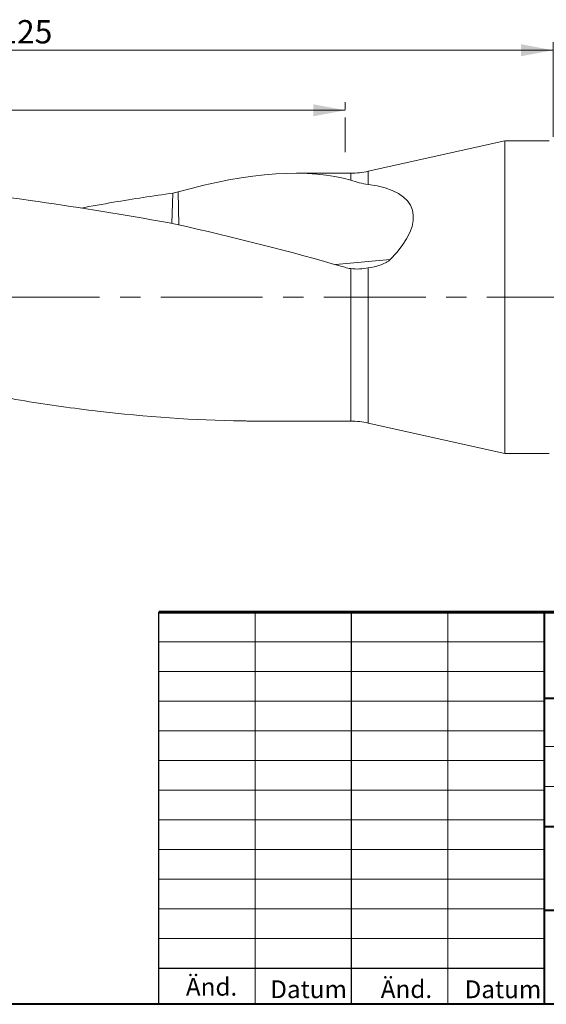
# Model space of a CAD drawing. Units: millimetres. Extents: x 5 to 292, y 5 to 205.
# Drawn here: x 85 to 151, y 5 to 128 of the extents above; entities that cross this region are included whole.
import ezdxf

# ---------------------------------------------------------------- set-up
doc = ezdxf.new("R2010")
doc.units = ezdxf.units.MM
doc.linetypes.add('CENTERX2', pattern=[20.32, 12.7, -2.54, 2.54, -2.54])
doc.styles.add('SLDTEXTSTYLE0', font='TXT', dxfattribs={"width": 0.605})
doc.styles.add('SLDTEXTSTYLE1', font='TXT', dxfattribs={"width": 0.75})
doc.dimstyles.new('SLDDIMSTYLE0', dxfattribs={"dimtxt": 2.910417, "dimasz": 4, "dimexe": 0, "dimexo": 0.0625, "dimgap": 0.727604, "dimtad": 1, "dimdec": 0, "dimrnd": 1e-09, "dimzin": 12, "dimdsep": 46, "dimtxsty": 'SLDTEXTSTYLE1', "dimsah": 1, "dimcen": 0.09, "dimadec": 0, "dimazin": 3, "dimtfac": 1, "dimtofl": 0, "dimtmove": 0, "dimatfit": 3, "dimfxl": 1, "dimfrac": 2, "dimtolj": 1, "dimtzin": 12, "dimarcsym": 0})
doc.dimstyles.new('SLDDIMSTYLE1', dxfattribs={"dimtxt": 2.910417, "dimasz": 4, "dimexe": 0, "dimexo": 0.0625, "dimgap": 0.727604, "dimtad": 1, "dimdec": 3, "dimrnd": 1e-09, "dimzin": 12, "dimdsep": 46, "dimtxsty": 'SLDTEXTSTYLE1', "dimsah": 1, "dimcen": 0.09, "dimadec": 0, "dimazin": 3, "dimtfac": 1, "dimtofl": 0, "dimtmove": 0, "dimatfit": 3, "dimfxl": 1, "dimfrac": 2, "dimtolj": 1, "dimtzin": 12, "dimarcsym": 0})

# ---------------------------------------------------------------- blocks, each defined once
blk = doc.blocks.new('_D')
at = {"color": 7, "linetype": 'Continuous', "lineweight": 0}
for p, q in [((27.04, 113.11), (27.04, 124.98)), ((151.94, 113.19), (151.94, 124.98)), ((151.94, 123.98), (27.04, 123.98))]:
    blk.add_line(p, q, dxfattribs=at)
for points in [[(27.04, 123.98), (31.04, 123.23), (31.04, 124.73)], [(151.94, 123.98), (147.94, 124.73), (147.94, 123.23)]]:
    blk.add_solid(points, dxfattribs=at)
at = {"color": 7, "linetype": 'Continuous', "lineweight": 0, "insert": (82.92, 127.74), "char_height": 2.91, "attachment_point": 1, "style": 'SLDTEXTSTYLE1'}
blk.add_mtext('125', dxfattribs=at)
blk = doc.blocks.new('_D_1')
at = {"color": 7, "linetype": 'Continuous', "lineweight": 0}
for p, q in [((27.04, 113.11), (27.04, 117.49)), ((126.04, 116.58), (126.04, 117.49)), ((27.04, 116.49), (126.04, 116.49))]:
    blk.add_line(p, q, dxfattribs=at)
for points in [[(27.04, 116.49), (31.04, 115.74), (31.04, 117.24)], [(126.04, 116.49), (122.04, 117.24), (122.04, 115.74)]]:
    blk.add_solid(points, dxfattribs=at)
at = {"color": 7, "linetype": 'Continuous', "lineweight": 0, "insert": (77.7, 120.24), "char_height": 2.91, "attachment_point": 1, "style": 'SLDTEXTSTYLE1'}
blk.add_mtext('99', dxfattribs=at)

msp = doc.modelspace()

# ---------------------------------------------------------------- linework, layer by layer
at = {"color": 7, "linetype": 'CENTERX2', "lineweight": 0}
for p, q in [((126.0438, 111.2791), (126.0438, 115.5754)), ((21.7606, 93.1864), (217.154, 93.1864))]:
    msp.add_line(p, q, dxfattribs=at)
at = {"color": 7, "linetype": 'Continuous', "lineweight": 15}
for p, q in [((145.9438, 112.6864), (128.9006, 108.8817)), ((151.4438, 112.6864), (145.9438, 112.6864)), ((145.9438, 73.6864), (145.9438, 112.6864)), ((126.7218, 108.6414), (119.9775, 108.6414)), ((114.7437, 77.7314), (126.7218, 77.7314)), ((128.9006, 77.4912), (145.9438, 73.6864)), ((145.9438, 73.6864), (151.4438, 73.6864))]:
    msp.add_line(p, q, dxfattribs=at)
at = {"color": 8, "linetype": 'Continuous', "lineweight": 15}
for p, q in [((126.7218, 107.7581), (126.7218, 108.6414)), ((128.9006, 107.2443), (128.9006, 108.8817)), ((104.436, 102.3816), (104.5424, 106.1626)), ((105.2135, 106.3046), (105.312, 102.2074)), ((131.6431, 97.878), (124.806, 97.2398)), ((126.7218, 77.7314), (126.7218, 96.7441)), ((128.9006, 77.4912), (128.9006, 96.8234))]:
    msp.add_line(p, q, dxfattribs=at)
at = {"color": 7, "linetype": 'Continuous', "lineweight": 60}
msp.add_line((102.782, 53.9145), (292.0013, 53.9145), dxfattribs=at)
at = {"color": 7, "linetype": 'Continuous', "lineweight": 30}
for p, q in [((102.782, 5), (102.782, 53.9145)), ((126.819, 5), (126.819, 53.9145)), ((102.819, 9.5145), (150.819, 9.5145))]:
    msp.add_line(p, q, dxfattribs=at)
at = {"color": 7, "linetype": 'Continuous', "lineweight": 0}
for p, q in [((114.819, 53.9145), (114.819, 5)), ((138.819, 53.9145), (138.819, 5)), ((102.819, 50.2145), (150.819, 50.2145)), ((102.819, 46.5145), (150.819, 46.5145)), ((102.819, 42.8145), (150.819, 42.8145)), ((102.819, 39.1145), (150.819, 39.1145)), ((200.6977, 37.1635), (150.819, 37.1635)), ((102.819, 35.4145), (150.819, 35.4145)), ((200.6977, 32.1635), (150.819, 32.1635)), ((102.819, 31.7145), (150.819, 31.7145)), ((102.819, 28.0145), (150.819, 28.0145)), ((102.819, 24.3145), (150.819, 24.3145)), ((102.819, 20.6145), (150.819, 20.6145)), ((102.819, 16.9145), (150.819, 16.9145)), ((102.819, 13.2145), (150.819, 13.2145))]:
    msp.add_line(p, q, dxfattribs=at)
at = {"color": 7, "linetype": 'Continuous', "lineweight": 40}
for p, q in [((150.819, 53.9145), (150.819, 5)), ((200.6977, 43.1362), (150.819, 43.1362)), ((150.819, 27.1635), (200.6977, 27.1635)), ((175.8125, 16.7095), (150.819, 16.7095)), ((292, 5), (5, 5))]:
    msp.add_line(p, q, dxfattribs=at)
at = {"color": 7, "linetype": 'Continuous', "lineweight": 15}
for centre, start, end in [((126.7218, 118.6414), 270, 282.584467), ((126.7218, 67.7314), 77.415533, 90)]:
    msp.add_arc(centre, 10, start, end, dxfattribs=at)
for centre, major_axis, ratio, start_param, end_param in [((103.1795, 93.1864), (28.2645, 10.8328), 0.38999717, 0.45437958, 1.35119011), ((112.3378, 96.0976), (21.9944, 8.1491), 0.35650586, 5.63662374, 6.87977802), ((105.0355, 93.1864), (55.6513, -12.8198), 0.15510797, 1.22121396, 1.60905508), ((99.534, 93.1864), (31.3664, -8.9384), 0.40195993, 5.29356768, 5.32909198)]:
    msp.add_ellipse(centre, major_axis=major_axis, ratio=ratio, start_param=start_param, end_param=end_param, dxfattribs=at)
for points, knots in [([(40.3938, 108.6414), (45.7715, 108.6414), (51.1423, 108.4984), (61.8852, 107.935), (67.2595, 107.5149), (78.0131, 106.4183), (83.3877, 105.7423), (94.142, 104.1726), (99.5162, 103.2805), (104.8938, 102.3024)], [0, 0, 0, 0, 0.25, 0.25, 0.5, 0.5, 0.75, 0.75, 1, 1, 1, 1]), ([(126.7218, 107.7581), (127.0712, 107.6471), (127.4253, 107.5449), (128.1488, 107.3684), (128.5179, 107.2938), (128.9006, 107.2443)], [0, 0, 0, 0, 0.5, 0.5, 1, 1, 1, 1]), ([(104.5506, 106.1638), (102.0849, 105.8015), (98.2602, 105.2397), (94.4355, 104.5352), (93.0766, 104.2849)], [0, 0, 0, 0, 0.64468949, 1, 1, 1, 1]), ([(131.6431, 97.878), (131.5545, 97.7874), (131.4566, 97.7105), (131.251, 97.5711), (131.1431, 97.5089), (130.8088, 97.3377), (130.5776, 97.246), (129.871, 97.0083), (129.3873, 96.9012), (128.9006, 96.8234)], [0, 0, 0, 0, 0.125, 0.125, 0.25, 0.25, 0.5, 0.5, 1, 1, 1, 1]), ([(128.9006, 96.8234), (128.5442, 96.7665), (128.1825, 96.7222), (127.4533, 96.6857), (127.0857, 96.6932), (126.7218, 96.7441)], [0, 0, 0, 0, 0.5, 0.5, 1, 1, 1, 1]), ([(113.2185, 77.7508), (107.1826, 77.8424), (101.1687, 78.2597), (92.1359, 79.3235), (89.1229, 79.7507), (84.595, 80.4912), (83.0835, 80.7548), (80.0635, 81.3121), (78.5542, 81.6059), (74.0274, 82.5294), (71.0109, 83.2014), (64.9731, 84.6386), (61.9489, 85.4046), (52.8864, 87.8039), (46.8561, 89.5387), (40.8083, 91.3147)], [0, 0, 0, 0, 0.25, 0.25, 0.375, 0.375, 0.4375, 0.4375, 0.5, 0.5, 0.625, 0.625, 0.75, 0.75, 1, 1, 1, 1])]:
    msp.add_open_spline(points, degree=3, knots=knots, dxfattribs=at)
for points in [[(105.2135, 106.3046), (105.0019, 106.2417), (104.7749, 106.1936), (104.5424, 106.1626)], [(126.7218, 96.7441), (126.4653, 96.78), (126.2128, 96.8333), (125.9645, 96.9054)], [(113.2185, 77.7508), (113.404, 77.748), (113.5815, 77.7445), (113.7515, 77.7412)]]:
    msp.add_open_spline(points, degree=3, dxfattribs=at)

# ---------------------------------------------------------------- texts
at = {"color": 7, "linetype": 'Continuous', "lineweight": 0, "char_height": 2.21675, "attachment_point": 1, "style": 'SLDTEXTSTYLE0'}
for s, insert in [('Änd.', (106.1726, 8.2931)), ('Datum', (116.6893, 7.9854)), ('Änd.', (130.4619, 8.0049)), ('Datum', (140.913, 7.9801))]:
    msp.add_mtext(s, dxfattribs=dict(at, insert=insert))

# ---------------------------------------------------------------- dimensions: what is measured, and where the dimension line sits
at = {"color": 7, "linetype": 'Continuous', "lineweight": 0}
for base, p1, p2, dimstyle, picture, middle in [((27.0438, 123.9843), (151.9438, 112.1864), (27.0438, 112.1106), 'SLDDIMSTYLE0', '_D', (86.1425, 123.9843)), ((126.0438, 116.4919), (27.0438, 112.1106), (126.0438, 115.5754), 'SLDDIMSTYLE1', '_D_1', (79.8487, 116.4919))]:
    dim = msp.add_linear_dim(base=base, p1=p1, p2=p2, dimstyle=dimstyle, dxfattribs=at)
    dim.commit()
    dim.dimension.update_dxf_attribs({"geometry": picture, "text_midpoint": middle, "dimtype": 160})

doc.saveas('drawing.dxf')
